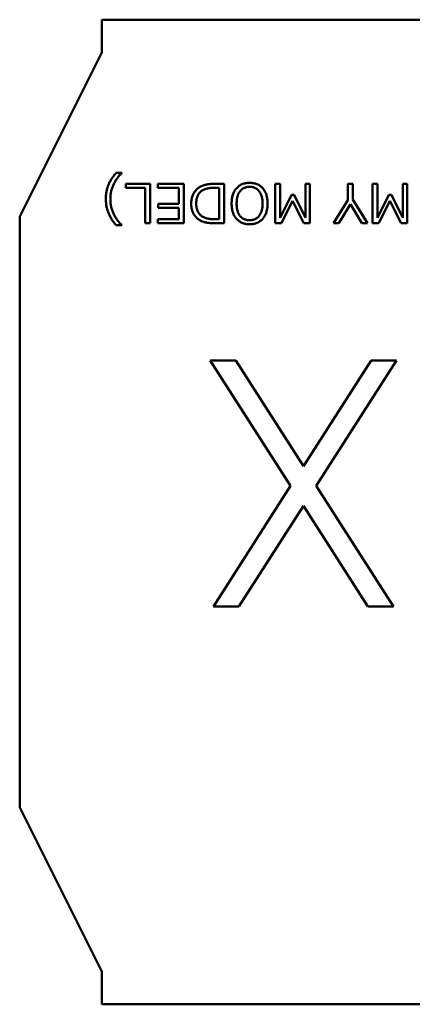
# Model space of a CAD drawing. Units: inches. Extents: x 1 to 101, y 2 to 64.
# Drawn here: x 78 to 78, y 50 to 50 of the extents above; entities that cross this region are included whole.
import ezdxf

# ---------------------------------------------------------------- set-up
doc = ezdxf.new("R2010")
doc.units = ezdxf.units.IN
doc.header["$LTSCALE"] = 6
doc.header["$MEASUREMENT"] = 0
doc.layers.add('Visible (ANSI)', color=7, linetype='Continuous', lineweight=50)

msp = doc.modelspace()

# ---------------------------------------------------------------- linework, layer by layer
at = {"layer": 'Visible (ANSI)'}
for p, q in [((77.86847, 49.91678), (77.86847, 49.90891)), ((78.06533, 49.91678), (77.86847, 49.91678)), ((77.86847, 49.90891), (77.84879, 49.86954)), ((77.8719, 49.88003), (77.87326, 49.88003)), ((77.87326, 49.88003), (77.87326, 49.87997)), ((77.87422, 49.87644), (77.87422, 49.8774)), ((77.87422, 49.8774), (77.88008, 49.8774)), ((77.87888, 49.87644), (77.87422, 49.87644)), ((77.87888, 49.86795), (77.87888, 49.87644)), ((77.88008, 49.8774), (77.88008, 49.86795)), ((77.88187, 49.87644), (77.88187, 49.8774)), ((77.88187, 49.8774), (77.88809, 49.8774)), ((77.88689, 49.87644), (77.88187, 49.87644)), ((77.88689, 49.87261), (77.88689, 49.87644)), ((77.88809, 49.8774), (77.88809, 49.86795)), ((77.89658, 49.87644), (77.89536, 49.87644)), ((77.89547, 49.8774), (77.89778, 49.8774)), ((77.89658, 49.86891), (77.89658, 49.87644)), ((77.89778, 49.8774), (77.89778, 49.86795)), ((77.90998, 49.86795), (77.90998, 49.8774)), ((77.90998, 49.8774), (77.91117, 49.8774)), ((77.91117, 49.8774), (77.91117, 49.86927)), ((77.91727, 49.86927), (77.91727, 49.8774)), ((77.91727, 49.8774), (77.91835, 49.8774)), ((77.91835, 49.8774), (77.91835, 49.86795)), ((77.92744, 49.87348), (77.92744, 49.8774)), ((77.92744, 49.8774), (77.92864, 49.8774)), ((77.92864, 49.8774), (77.92864, 49.87361)), ((77.9333, 49.86795), (77.9333, 49.8774)), ((77.9333, 49.8774), (77.9345, 49.8774)), ((77.9345, 49.8774), (77.9345, 49.86927)), ((77.9406, 49.86927), (77.9406, 49.8774)), ((77.9406, 49.8774), (77.94167, 49.8774)), ((77.94167, 49.8774), (77.94167, 49.86795)), ((77.91117, 49.86927), (77.9139, 49.87477)), ((77.91419, 49.87334), (77.91151, 49.86795)), ((77.9139, 49.87477), (77.91454, 49.87477)), ((77.91687, 49.86795), (77.91419, 49.87334)), ((77.91454, 49.87477), (77.91727, 49.86927)), ((77.92397, 49.86795), (77.92744, 49.87348)), ((77.92864, 49.87361), (77.9321, 49.86795)), ((77.9345, 49.86927), (77.93723, 49.87477)), ((77.93751, 49.87334), (77.93484, 49.86795)), ((77.93723, 49.87477), (77.93787, 49.87477)), ((77.94019, 49.86795), (77.93751, 49.87334)), ((77.93787, 49.87477), (77.9406, 49.86927)), ((77.882, 49.87166), (77.882, 49.87261)), ((77.882, 49.87261), (77.88689, 49.87261)), ((77.88689, 49.87166), (77.882, 49.87166)), ((77.88689, 49.86891), (77.88689, 49.87166)), ((77.92803, 49.87249), (77.92524, 49.86795)), ((77.9308, 49.86795), (77.92803, 49.87249)), ((77.84879, 49.86954), (77.84879, 49.7278)), ((77.88187, 49.86795), (77.88187, 49.86891)), ((77.88187, 49.86891), (77.88689, 49.86891)), ((77.89536, 49.86891), (77.89658, 49.86891)), ((77.87326, 49.86747), (77.8719, 49.86747)), ((77.87326, 49.86753), (77.87326, 49.86747)), ((77.88008, 49.86795), (77.87888, 49.86795)), ((77.88809, 49.86795), (77.88187, 49.86795)), ((77.89778, 49.86795), (77.8955, 49.86795)), ((77.91151, 49.86795), (77.90998, 49.86795)), ((77.91835, 49.86795), (77.91687, 49.86795)), ((77.92524, 49.86795), (77.92397, 49.86795)), ((77.9321, 49.86795), (77.9308, 49.86795)), ((77.93484, 49.86795), (77.9333, 49.86795)), ((77.94167, 49.86795), (77.94019, 49.86795)), ((77.91372, 49.80491), (77.89444, 49.83503)), ((77.89444, 49.83503), (77.90056, 49.83503)), ((77.90056, 49.83503), (77.91678, 49.80969)), ((77.91678, 49.80969), (77.933, 49.83503)), ((77.93911, 49.83503), (77.91983, 49.80491)), ((77.933, 49.83503), (77.93911, 49.83503)), ((77.8952, 49.77598), (77.91372, 49.80491)), ((77.91983, 49.80491), (77.93836, 49.77598)), ((77.91678, 49.80014), (77.90132, 49.77598)), ((77.93224, 49.77598), (77.91678, 49.80014)), ((77.90132, 49.77598), (77.8952, 49.77598)), ((77.93836, 49.77598), (77.93224, 49.77598)), ((77.86847, 49.68843), (77.84879, 49.7278)), ((77.86847, 49.68056), (77.86847, 49.68843)), ((77.86847, 49.68056), (78.06533, 49.68056))]:
    msp.add_line(p, q, dxfattribs=at)
for points, knots in [([(77.86943, 49.87375), (77.86943, 49.87389), (77.86944, 49.87418), (77.86946, 49.87461), (77.86951, 49.87503), (77.86957, 49.87545), (77.86966, 49.87585), (77.86975, 49.87625), (77.86987, 49.87663), (77.87001, 49.87701), (77.87016, 49.87739), (77.87034, 49.87777), (77.87054, 49.87815), (77.87077, 49.87852), (77.87102, 49.8789), (77.87129, 49.87928), (77.87158, 49.87966), (77.87179, 49.8799), (77.8719, 49.88003)], [0, 0, 0, 0, 0.063264, 0.125548, 0.18671, 0.247148, 0.306732, 0.365798, 0.424284, 0.482504, 0.541283, 0.601492, 0.663406, 0.726914, 0.792061, 0.859271, 0.928637, 1, 1, 1, 1]), ([(77.87326, 49.87997), (77.87316, 49.87987), (77.87295, 49.87968), (77.87266, 49.87937), (77.87238, 49.87905), (77.87212, 49.87871), (77.87188, 49.87836), (77.87165, 49.87799), (77.87144, 49.8776), (77.87125, 49.8772), (77.87107, 49.87679), (77.87092, 49.87637), (77.87079, 49.87595), (77.87069, 49.87552), (77.87061, 49.87508), (77.87055, 49.87464), (77.87051, 49.8742), (77.87051, 49.8739), (77.87051, 49.87375)], [0, 0, 0, 0, 0.060421, 0.120832, 0.181219, 0.242129, 0.303202, 0.365273, 0.427854, 0.491598, 0.555346, 0.618919, 0.681986, 0.745165, 0.80814, 0.871668, 0.935391, 1, 1, 1, 1]), ([(77.88988, 49.87268), (77.88989, 49.87284), (77.88989, 49.87315), (77.88996, 49.87361), (77.89005, 49.87406), (77.89019, 49.87448), (77.89037, 49.87489), (77.89058, 49.87528), (77.89084, 49.87565), (77.89108, 49.87595), (77.8913, 49.87618), (77.89148, 49.87634), (77.89167, 49.87648), (77.89188, 49.87662), (77.8921, 49.87674), (77.89234, 49.87686), (77.89259, 49.87696), (77.89285, 49.87705), (77.89313, 49.87713), (77.89342, 49.8772), (77.89373, 49.87726), (77.89405, 49.87731), (77.89438, 49.87735), (77.89473, 49.87738), (77.8951, 49.87739), (77.89535, 49.8774), (77.89547, 49.8774)], [0, 0, 0, 0, 0.0571, 0.112601, 0.166666, 0.220297, 0.273625, 0.32721, 0.38148, 0.437018, 0.465292, 0.493927, 0.522949, 0.552792, 0.583273, 0.614718, 0.647048, 0.680653, 0.715488, 0.751555, 0.789089, 0.828164, 0.868648, 0.910771, 0.95462, 1, 1, 1, 1]), ([(77.89536, 49.87644), (77.89518, 49.87644), (77.89483, 49.87643), (77.89433, 49.87639), (77.89386, 49.87631), (77.89343, 49.87621), (77.89304, 49.87608), (77.89269, 49.87591), (77.89237, 49.87572), (77.8921, 49.87549), (77.89185, 49.87524), (77.89165, 49.87495), (77.89147, 49.87464), (77.89133, 49.8743), (77.89122, 49.87393), (77.89114, 49.87353), (77.89109, 49.87311), (77.89108, 49.87281), (77.89108, 49.87266)], [0, 0, 0, 0, 0.082582, 0.159743, 0.231531, 0.298362, 0.361018, 0.419986, 0.475988, 0.529785, 0.582741, 0.63592, 0.690224, 0.746215, 0.804481, 0.866057, 0.931065, 1, 1, 1, 1]), ([(77.89957, 49.87268), (77.89958, 49.87287), (77.89958, 49.87323), (77.89964, 49.87377), (77.89972, 49.87427), (77.89985, 49.87474), (77.90001, 49.87519), (77.90021, 49.8756), (77.90045, 49.87597), (77.90071, 49.87632), (77.90102, 49.87663), (77.90134, 49.8769), (77.9017, 49.87713), (77.90209, 49.87732), (77.9025, 49.87746), (77.90294, 49.87756), (77.9034, 49.87763), (77.90372, 49.87763), (77.90388, 49.87764)], [0, 0, 0, 0, 0.07592, 0.148121, 0.216528, 0.282108, 0.344981, 0.406112, 0.465583, 0.524486, 0.582408, 0.639349, 0.695945, 0.753027, 0.811353, 0.871504, 0.934114, 1, 1, 1, 1]), ([(77.90387, 49.87668), (77.90376, 49.87668), (77.90352, 49.87667), (77.90318, 49.87662), (77.90287, 49.87654), (77.90257, 49.87642), (77.90229, 49.87628), (77.90203, 49.87609), (77.9018, 49.87588), (77.90158, 49.87563), (77.90139, 49.87536), (77.90122, 49.87505), (77.90108, 49.87472), (77.90097, 49.87436), (77.90088, 49.87398), (77.90081, 49.87357), (77.90078, 49.87313), (77.90077, 49.87283), (77.90077, 49.87268)], [0, 0, 0, 0, 0.062345, 0.121644, 0.178583, 0.233806, 0.288506, 0.342972, 0.398374, 0.45521, 0.513734, 0.574001, 0.636508, 0.701572, 0.770221, 0.842532, 0.919107, 1, 1, 1, 1]), ([(77.90699, 49.87268), (77.90699, 49.87283), (77.90698, 49.87313), (77.90694, 49.87357), (77.90688, 49.87398), (77.90679, 49.87436), (77.90668, 49.87472), (77.90654, 49.87505), (77.90637, 49.87536), (77.90618, 49.87563), (77.90596, 49.87588), (77.90572, 49.87609), (77.90547, 49.87628), (77.90519, 49.87642), (77.90489, 49.87654), (77.90457, 49.87662), (77.90423, 49.87667), (77.90399, 49.87668), (77.90387, 49.87668)], [0, 0, 0, 0, 0.080781, 0.157249, 0.22946, 0.298014, 0.362988, 0.42528, 0.485463, 0.543906, 0.600663, 0.655988, 0.710644, 0.765556, 0.820702, 0.877878, 0.937416, 1, 1, 1, 1]), ([(77.90388, 49.87764), (77.90405, 49.87763), (77.90436, 49.87763), (77.90483, 49.87756), (77.90527, 49.87746), (77.90568, 49.87732), (77.90606, 49.87713), (77.90642, 49.8769), (77.90674, 49.87664), (77.90705, 49.87633), (77.90732, 49.87598), (77.90755, 49.8756), (77.90775, 49.87519), (77.90791, 49.87475), (77.90803, 49.87428), (77.90812, 49.87377), (77.90817, 49.87323), (77.90818, 49.87287), (77.90818, 49.87268)], [0, 0, 0, 0, 0.065902, 0.128528, 0.188449, 0.24679, 0.303776, 0.36004, 0.416836, 0.474772, 0.533491, 0.592845, 0.653764, 0.71689, 0.782421, 0.85134, 0.923559, 1, 1, 1, 1]), ([(77.8719, 49.86747), (77.8718, 49.86759), (77.8716, 49.86782), (77.87132, 49.86819), (77.87106, 49.86856), (77.87082, 49.86893), (77.8706, 49.86931), (77.87039, 49.86969), (77.87021, 49.87007), (77.87005, 49.87046), (77.8699, 49.87086), (77.86978, 49.87126), (77.86967, 49.87166), (77.86958, 49.87207), (77.86951, 49.87248), (77.86947, 49.8729), (77.86944, 49.87332), (77.86943, 49.8736), (77.86943, 49.87375)], [0, 0, 0, 0, 0.067735, 0.134197, 0.19954, 0.263814, 0.327353, 0.389911, 0.451737, 0.513197, 0.574071, 0.634586, 0.695131, 0.755514, 0.816243, 0.877059, 0.938193, 1, 1, 1, 1]), ([(77.87051, 49.87375), (77.87051, 49.8736), (77.87051, 49.8733), (77.87055, 49.87285), (77.87061, 49.87241), (77.87069, 49.87198), (77.8708, 49.87155), (77.87093, 49.87112), (77.87108, 49.8707), (77.87125, 49.87029), (77.87145, 49.86989), (77.87166, 49.8695), (77.87188, 49.86913), (77.87213, 49.86878), (77.87238, 49.86844), (77.87266, 49.86812), (77.87295, 49.86782), (77.87316, 49.86763), (77.87326, 49.86753)], [0, 0, 0, 0, 0.064409, 0.127932, 0.191527, 0.254616, 0.317861, 0.380994, 0.444885, 0.50905, 0.57286, 0.635869, 0.697865, 0.758933, 0.819744, 0.879991, 0.939894, 1, 1, 1, 1]), ([(77.8955, 49.86795), (77.89533, 49.86795), (77.89502, 49.86795), (77.89456, 49.86798), (77.89413, 49.86802), (77.89372, 49.86808), (77.89334, 49.86815), (77.89299, 49.86823), (77.89266, 49.86834), (77.89236, 49.86846), (77.89208, 49.8686), (77.89181, 49.86876), (77.89156, 49.86893), (77.89133, 49.86912), (77.89111, 49.86933), (77.89091, 49.86956), (77.89072, 49.8698), (77.89054, 49.87006), (77.89039, 49.87033), (77.89025, 49.87062), (77.89014, 49.87093), (77.89005, 49.87125), (77.88997, 49.87159), (77.88992, 49.87194), (77.88989, 49.87231), (77.88989, 49.87256), (77.88988, 49.87268)], [0, 0, 0, 0, 0.057913, 0.112778, 0.164458, 0.213499, 0.259537, 0.302696, 0.343687, 0.38215, 0.419202, 0.455755, 0.491773, 0.527705, 0.563623, 0.599579, 0.636244, 0.673307, 0.710904, 0.748968, 0.787938, 0.827617, 0.868636, 0.910749, 0.954546, 1, 1, 1, 1]), ([(77.89108, 49.87266), (77.89108, 49.87252), (77.89109, 49.87224), (77.89114, 49.87183), (77.89122, 49.87145), (77.89133, 49.87109), (77.89148, 49.87075), (77.89165, 49.87044), (77.89187, 49.87016), (77.89211, 49.86989), (77.89239, 49.86966), (77.8927, 49.86946), (77.89306, 49.86928), (77.89345, 49.86915), (77.89387, 49.86904), (77.89434, 49.86896), (77.89484, 49.86891), (77.89518, 49.86891), (77.89536, 49.86891)], [0, 0, 0, 0, 0.066021, 0.128959, 0.188817, 0.246514, 0.302256, 0.356973, 0.411298, 0.465902, 0.521282, 0.578567, 0.638344, 0.701667, 0.768868, 0.840731, 0.917649, 1, 1, 1, 1]), ([(77.90388, 49.86771), (77.90372, 49.86771), (77.9034, 49.86772), (77.90294, 49.86778), (77.9025, 49.86789), (77.90209, 49.86803), (77.9017, 49.86822), (77.90134, 49.86844), (77.90102, 49.86872), (77.90071, 49.86903), (77.90044, 49.86937), (77.90021, 49.86975), (77.90001, 49.87016), (77.89985, 49.8706), (77.89972, 49.87108), (77.89964, 49.87158), (77.89958, 49.87212), (77.89958, 49.87249), (77.89957, 49.87268)], [0, 0, 0, 0, 0.065824, 0.128375, 0.188469, 0.246824, 0.303742, 0.360285, 0.417173, 0.47504, 0.533887, 0.593516, 0.654363, 0.717413, 0.782931, 0.851768, 0.923901, 1, 1, 1, 1]), ([(77.90077, 49.87268), (77.90077, 49.87252), (77.90078, 49.87222), (77.90081, 49.87178), (77.90088, 49.87136), (77.90097, 49.87098), (77.90108, 49.87062), (77.90122, 49.87029), (77.90139, 49.86998), (77.90158, 49.86971), (77.9018, 49.86946), (77.90203, 49.86925), (77.90229, 49.86907), (77.90257, 49.86892), (77.90287, 49.8688), (77.90318, 49.86873), (77.90352, 49.86868), (77.90376, 49.86867), (77.90387, 49.86867)], [0, 0, 0, 0, 0.081405, 0.158172, 0.231003, 0.299533, 0.365106, 0.427506, 0.487669, 0.546093, 0.602831, 0.657921, 0.712105, 0.766559, 0.821804, 0.878565, 0.937762, 1, 1, 1, 1]), ([(77.90387, 49.86867), (77.90399, 49.86867), (77.90423, 49.86868), (77.90457, 49.86873), (77.90489, 49.86881), (77.90519, 49.86892), (77.90547, 49.86907), (77.90572, 49.86925), (77.90596, 49.86947), (77.90618, 49.86972), (77.90637, 49.86999), (77.90654, 49.8703), (77.90668, 49.87063), (77.90679, 49.87099), (77.90688, 49.87137), (77.90694, 49.87178), (77.90698, 49.87222), (77.90699, 49.87252), (77.90699, 49.87268)], [0, 0, 0, 0, 0.062517, 0.121991, 0.179106, 0.23431, 0.289163, 0.343573, 0.398839, 0.45578, 0.514427, 0.574546, 0.636771, 0.701985, 0.770465, 0.84292, 0.919306, 1, 1, 1, 1]), ([(77.90818, 49.87268), (77.90818, 49.87249), (77.90817, 49.87212), (77.90812, 49.87158), (77.90803, 49.87108), (77.9079, 49.8706), (77.90775, 49.87016), (77.90755, 49.86975), (77.90731, 49.86937), (77.90704, 49.86903), (77.90674, 49.86872), (77.90641, 49.86844), (77.90606, 49.86822), (77.90567, 49.86803), (77.90526, 49.86788), (77.90483, 49.86778), (77.90436, 49.86772), (77.90404, 49.86771), (77.90388, 49.86771)], [0, 0, 0, 0, 0.076172, 0.148375, 0.217278, 0.282859, 0.34597, 0.406876, 0.466561, 0.525465, 0.583388, 0.64033, 0.696928, 0.753675, 0.81185, 0.872001, 0.934364, 1, 1, 1, 1])]:
    msp.add_open_spline(points, degree=3, knots=knots, dxfattribs=at)

doc.saveas('drawing.dxf')
